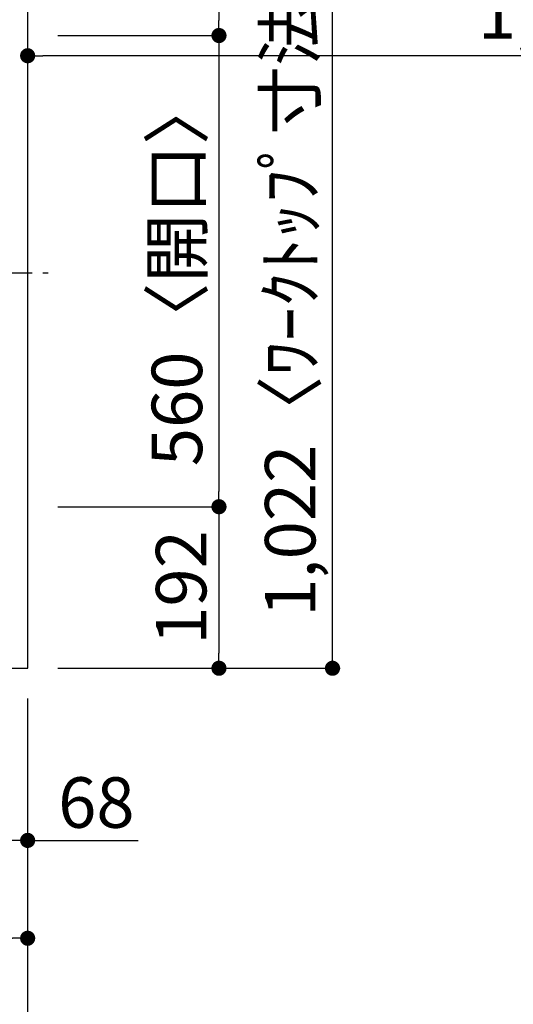
# Model space of a CAD drawing. Extents: x 27948 to 54421, y -13 to 8857.
# Drawn here: x 29619 to 30206, y 5290 to 6460 of the extents above; entities that cross this region are included whole.
import ezdxf

# ---------------------------------------------------------------- set-up
doc = ezdxf.new("R2010")
doc.units = 0
doc.header["$LTSCALE"] = 50
doc.header["$MEASUREMENT"] = 0
doc.linetypes.add('CENTER', pattern=[2, 1.25, -0.25, 0.25, -0.25])
doc.layers.get('0').update_dxf_attribs({"linetype": 'CONTINUOUS'})
doc.layers.get('DEFPOINTS').update_dxf_attribs({"color": 146, "linetype": 'CONTINUOUS'})
for name, color, linetype in [('126-甲板', 2, 'CONTINUOUS'), ('150-機器', 8, 'CONTINUOUS'), ('166-寸法B', 11, 'CONTINUOUS')]:
    doc.layers.add(name, color=color, linetype=linetype)
doc.styles.add('KH001', font='txt')
doc.dimstyles.new('KH1xx030', dxfattribs={"dimscale": 30, "dimtxt": 2, "dimasz": 0.6, "dimexe": 0.3, "dimexo": 1.2, "dimgap": 0.5, "dimtad": 3, "dimdec": 1, "dimdsep": 46, "dimlunit": 6, "dimtxsty": 'KH001', "dimblk": 'DOT', "dimcen": 1, "dimdle": 1, "dimclrd": 256, "dimclre": 256, "dimclrt": 256, "dimadec": 0, "dimazin": 0, "dimtfac": 1, "dimtdec": 1, "dimtix": 1, "dimtmove": 2, "dimatfit": 3, "dimldrblk": 'CLOSEDBLANK', "dimfxl": 1, "dimtolj": 1, "dimtzin": 0, "dimlwd": -1, "dimlwe": -1, "dimarcsym": 0})

# ---------------------------------------------------------------- blocks, each defined once
blk = doc.blocks.new('_Dot')
at = {"color": 0, "linetype": 'ByBlock', "lineweight": -2}
blk.add_line((-0.5, 0), (-1, 0), dxfattribs=at)
at = {"color": 0, "linetype": 'ByBlock', "const_width": 0.5}
blk.add_lwpolyline([(-0.25, 0, 1), (0.25, 0, 1)], format="xyb", close=True, dxfattribs=at)
blk = doc.blocks.new('*D44')
at = {"layer": '166-寸法B', "transparency": 16777216}
for p, q in [((29664.3, 6711.6), (29864.8, 6711.6)), ((29855.8, 6693.6), (29855.8, 6459.6)), ((29664.3, 6441.6), (29864.8, 6441.6))]:
    blk.add_line(p, q, dxfattribs=at)
at = {"layer": 'DEFPOINTS', "color": 0, "transparency": 16777216}
for p in [(29628.3, 6711.6), (29628.3, 6441.6), (29855.8, 6441.6)]:
    blk.add_point(p, dxfattribs=at)
at = {"layer": '166-寸法B', "transparency": 16777216, "xscale": 18, "yscale": 18, "zscale": 18}
for p, rotation in [((29855.8, 6711.6), 90), ((29855.8, 6441.6), 270)]:
    blk.add_blockref('_Dot', p, dxfattribs=dict(at, rotation=rotation))
at = {"layer": '166-寸法B', "transparency": 16777216, "insert": (29810.8, 6576.6), "char_height": 60, "attachment_point": 5, "rotation": 90, "style": 'KH001'}
blk.add_mtext('\\A1;270', dxfattribs=at)
blk = doc.blocks.new('_ClosedBlank')
at = {"color": 0, "linetype": 'ByBlock', "lineweight": -2}
for p, q in [((-1, 0.167), (0, 0)), ((-1, 0.167), (-1, -0.167)), ((0, 0), (-1, -0.167))]:
    blk.add_line(p, q, dxfattribs=at)
blk = doc.blocks.new('*D45')
at = {"layer": '166-寸法B', "transparency": 16777216}
for p, q in [((29664.3, 5881.6), (29864.8, 5881.6)), ((29855.8, 5863.6), (29855.8, 5707.6)), ((29664.3, 5689.6), (29864.8, 5689.6))]:
    blk.add_line(p, q, dxfattribs=at)
at = {"layer": 'DEFPOINTS', "color": 0, "transparency": 16777216}
for p in [(29628.3, 5881.6), (29628.3, 5689.6), (29855.8, 5689.6)]:
    blk.add_point(p, dxfattribs=at)
at = {"layer": '166-寸法B', "transparency": 16777216, "xscale": 18, "yscale": 18, "zscale": 18}
for p, rotation in [((29855.8, 5881.6), 90), ((29855.8, 5689.6), 270)]:
    blk.add_blockref('_Dot', p, dxfattribs=dict(at, rotation=rotation))
at = {"layer": '166-寸法B', "transparency": 16777216, "insert": (29810.8, 5785.6), "char_height": 60, "attachment_point": 5, "rotation": 90, "style": 'KH001'}
blk.add_mtext('\\A1;192', dxfattribs=at)
blk = doc.blocks.new('*D33')
at = {"layer": '166-寸法B', "transparency": 16777216}
for p, q in [((29664.3, 6711.6), (29999.8, 6711.6)), ((29990.8, 5707.6), (29990.8, 6693.6)), ((29664.3, 5689.6), (29999.8, 5689.6))]:
    blk.add_line(p, q, dxfattribs=at)
at = {"layer": 'DEFPOINTS', "color": 0, "transparency": 16777216}
for p in [(29628.3, 6711.6), (29990.8, 6711.6), (29628.3, 5689.6)]:
    blk.add_point(p, dxfattribs=at)
at = {"layer": '166-寸法B', "transparency": 16777216, "xscale": 18, "yscale": 18, "zscale": 18}
for p, rotation in [((29990.8, 6711.6), 90), ((29990.8, 5689.6), 270)]:
    blk.add_blockref('_Dot', p, dxfattribs=dict(at, rotation=rotation))
at = {"layer": '166-寸法B', "transparency": 16777216, "insert": (29940.5, 6160), "char_height": 60, "attachment_point": 5, "rotation": 90, "style": 'KH001'}
blk.add_mtext('\\A1;1,022〈ﾜｰｸﾄｯﾌﾟ寸法〉', dxfattribs=at)
blk = doc.blocks.new('*D34')
at = {"layer": '166-寸法B', "transparency": 16777216}
for p, q in [((29628.3, 6675.6), (29628.3, 6408.6)), ((31100.3, 6675.6), (31100.3, 6408.6)), ((31082.3, 6417.6), (29646.3, 6417.6))]:
    blk.add_line(p, q, dxfattribs=at)
at = {"layer": 'DEFPOINTS', "color": 0, "transparency": 16777216}
for p in [(29628.3, 6711.6), (31100.3, 6711.6), (29628.3, 6417.6)]:
    blk.add_point(p, dxfattribs=at)
at = {"layer": '166-寸法B', "transparency": 16777216, "xscale": 18, "yscale": 18, "zscale": 18, "rotation": 180}
blk.add_blockref('_Dot', (29628.3, 6417.6), dxfattribs=at)
at = {"layer": '166-寸法B', "transparency": 16777216, "xscale": 18, "yscale": 18, "zscale": 18}
blk.add_blockref('_Dot', (31100.3, 6417.6), dxfattribs=at)
at = {"layer": '166-寸法B', "transparency": 16777216, "insert": (30573, 6467.9), "char_height": 60, "attachment_point": 5, "style": 'KH001'}
blk.add_mtext('\\A1;1,472〈ﾜｰｸﾄｯﾌﾟ寸法〉', dxfattribs=at)
blk = doc.blocks.new('*D35')
at = {"layer": '166-寸法B', "transparency": 16777216}
for p, q in [((29664.3, 6441.6), (29864.8, 6441.6)), ((29855.8, 6423.6), (29855.8, 5899.6)), ((29664.3, 5881.6), (29864.8, 5881.6))]:
    blk.add_line(p, q, dxfattribs=at)
at = {"layer": 'DEFPOINTS', "color": 0, "transparency": 16777216}
for p in [(29628.3, 6441.6), (29628.3, 5881.6), (29855.8, 5881.6)]:
    blk.add_point(p, dxfattribs=at)
at = {"layer": '166-寸法B', "transparency": 16777216, "xscale": 18, "yscale": 18, "zscale": 18}
for p, rotation in [((29855.8, 6441.6), 90), ((29855.8, 5881.6), 270)]:
    blk.add_blockref('_Dot', p, dxfattribs=dict(at, rotation=rotation))
at = {"layer": '166-寸法B', "transparency": 16777216, "insert": (29805.8, 6161.6), "char_height": 60, "attachment_point": 5, "rotation": 90, "style": 'KH001'}
blk.add_mtext('\\A1;560〈開口〉', dxfattribs=at)
blk = doc.blocks.new('HT-F6S_H2')
at = {"layer": '150-機器', "color": 161, "linetype": 'CENTER'}
blk.add_line((0, 309.8), (0, -271.9), dxfattribs=at)
blk = doc.blocks.new('*D36')
at = {"layer": '166-寸法B', "transparency": 16777216}
for p, q in [((28981.3, 5656.6), (28981.3, 5359.7)), ((29628.3, 5653.6), (29628.3, 5359.7)), ((28999.3, 5368.7), (29610.3, 5368.7))]:
    blk.add_line(p, q, dxfattribs=at)
at = {"layer": 'DEFPOINTS', "color": 0, "transparency": 16777216}
for p in [(28981.3, 5692.6), (29628.3, 5689.6), (29628.3, 5368.7)]:
    blk.add_point(p, dxfattribs=at)
at = {"layer": '166-寸法B', "transparency": 16777216, "xscale": 18, "yscale": 18, "zscale": 18, "rotation": 180}
blk.add_blockref('_Dot', (28981.3, 5368.7), dxfattribs=at)
at = {"layer": '166-寸法B', "transparency": 16777216, "xscale": 18, "yscale": 18, "zscale": 18}
blk.add_blockref('_Dot', (29628.3, 5368.7), dxfattribs=at)
at = {"layer": '166-寸法B', "transparency": 16777216, "insert": (29304.8, 5413.7), "char_height": 60, "attachment_point": 5, "style": 'KH001'}
blk.add_mtext('\\A1;647', dxfattribs=at)
blk = doc.blocks.new('*D38')
at = {"layer": '166-寸法B', "transparency": 16777216}
for p, q in [((29628.3, 5653.6), (29628.3, 5224.7)), ((28996.3, 5233.7), (29610.3, 5233.7)), ((28978.3, 5229.7), (28978.3, 5224.7))]:
    blk.add_line(p, q, dxfattribs=at)
at = {"layer": 'DEFPOINTS', "color": 0, "transparency": 16777216}
for p in [(29628.3, 5689.6), (28978.3, 5265.7), (29628.3, 5233.7)]:
    blk.add_point(p, dxfattribs=at)
at = {"layer": '166-寸法B', "transparency": 16777216, "xscale": 18, "yscale": 18, "zscale": 18, "rotation": 180}
blk.add_blockref('_Dot', (28978.3, 5233.7), dxfattribs=at)
at = {"layer": '166-寸法B', "transparency": 16777216, "xscale": 18, "yscale": 18, "zscale": 18}
blk.add_blockref('_Dot', (29628.3, 5233.7), dxfattribs=at)
at = {"layer": '166-寸法B', "transparency": 16777216, "insert": (29303.3, 5278.7), "char_height": 60, "attachment_point": 5, "style": 'KH001'}
blk.add_mtext('\\A1;650', dxfattribs=at)
blk = doc.blocks.new('*D108')
at = {"layer": '166-寸法B', "transparency": 16777216}
for p, q in [((29560.3, 5659.6), (29560.3, 5476)), ((29628.3, 5650.6), (29628.3, 5476)), ((29610.3, 5485), (29578.3, 5485)), ((29628.3, 5485), (29759.9, 5485))]:
    blk.add_line(p, q, dxfattribs=at)
at = {"layer": 'DEFPOINTS', "color": 0, "transparency": 16777216}
for p in [(29560.3, 5695.6), (29628.3, 5686.6), (29560.3, 5485)]:
    blk.add_point(p, dxfattribs=at)
at = {"layer": '166-寸法B', "transparency": 16777216, "xscale": 18, "yscale": 18, "zscale": 18, "rotation": 180}
blk.add_blockref('_Dot', (29560.3, 5485), dxfattribs=at)
at = {"layer": '166-寸法B', "transparency": 16777216, "xscale": 18, "yscale": 18, "zscale": 18}
blk.add_blockref('_Dot', (29628.3, 5485), dxfattribs=at)
at = {"layer": '166-寸法B', "transparency": 16777216, "insert": (29710, 5530), "char_height": 60, "attachment_point": 5, "style": 'KH001'}
blk.add_mtext('\\A1;68', dxfattribs=at)

msp = doc.modelspace()

# ---------------------------------------------------------------- linework, layer by layer
at = {"layer": '126-甲板'}
msp.add_lwpolyline([(28981.32, 5689.57), (28981.32, 5689.57), (29628.32, 5689.57), (29628.32, 6711.57)], dxfattribs=at)

# ---------------------------------------------------------------- block references
at = {"layer": '150-機器', "rotation": 90}
msp.add_blockref('HT-F6S_H2', (29380.97, 6159.37), dxfattribs=at)

# ---------------------------------------------------------------- dimensions: what is measured, and where the dimension line sits
at = {"layer": '166-寸法B'}
for base, p1, p2, angle, picture, middle in [((29855.83, 6441.57), (29628.32, 6711.57), (29628.32, 6441.57), 90, '*D44', (29810.83, 6576.57)), ((29855.83, 5689.57), (29628.32, 5881.57), (29628.32, 5689.57), 90, '*D45', (29810.83, 5785.57)), ((29628.32, 5233.65), (28978.32, 5265.71), (29628.32, 5689.57), 180, '*D38', (29303.32, 5278.65)), ((29628.32, 5368.65), (28981.32, 5692.57), (29628.32, 5689.57), 180, '*D36', (29304.82, 5413.65))]:
    dim = msp.add_linear_dim(base=base, p1=p1, p2=p2, angle=angle, dimstyle='KH1xx030', dxfattribs=at)
    dim.commit()
    dim.dimension.update_dxf_attribs({"geometry": picture, "text_midpoint": middle})
dim = msp.add_linear_dim(base=(29990.83, 6711.57), p1=(29628.32, 5689.57), p2=(29628.32, 6711.57), angle=90, text='<>〈ﾜｰｸﾄｯﾌﾟ寸法〉', dimstyle='KH1xx030', dxfattribs=at)
dim.commit()
dim.dimension.update_dxf_attribs({"geometry": '*D33', "text_midpoint": (29940.5, 6160.04), "dimtype": 128})
dim = msp.add_linear_dim(base=(29628.32, 6417.55), p1=(31100.32, 6711.57), p2=(29628.32, 6711.57), text='<>〈ﾜｰｸﾄｯﾌﾟ寸法〉', dimstyle='KH1xx030', dxfattribs=at)
dim.commit()
dim.dimension.update_dxf_attribs({"geometry": '*D34', "text_midpoint": (30573.01, 6467.88), "dimtype": 128})
dim = msp.add_linear_dim(base=(29855.83, 5881.57), p1=(29628.32, 6441.57), p2=(29628.32, 5881.57), angle=90, text='<>〈開口〉', dimstyle='KH1xx030', dxfattribs=at)
dim.commit()
dim.dimension.update_dxf_attribs({"geometry": '*D35', "text_midpoint": (29805.82, 6161.57)})
dim = msp.add_linear_dim(base=(29560.32, 5484.97), p1=(29628.32, 5686.57), p2=(29560.32, 5695.57), angle=180, dimstyle='KH1xx030', override={"dimtmove": 1}, dxfattribs=at)
dim.commit()
dim.dimension.update_dxf_attribs({"geometry": '*D108', "text_midpoint": (29710.01, 5474.03), "dimtype": 128})

doc.saveas('drawing.dxf')
